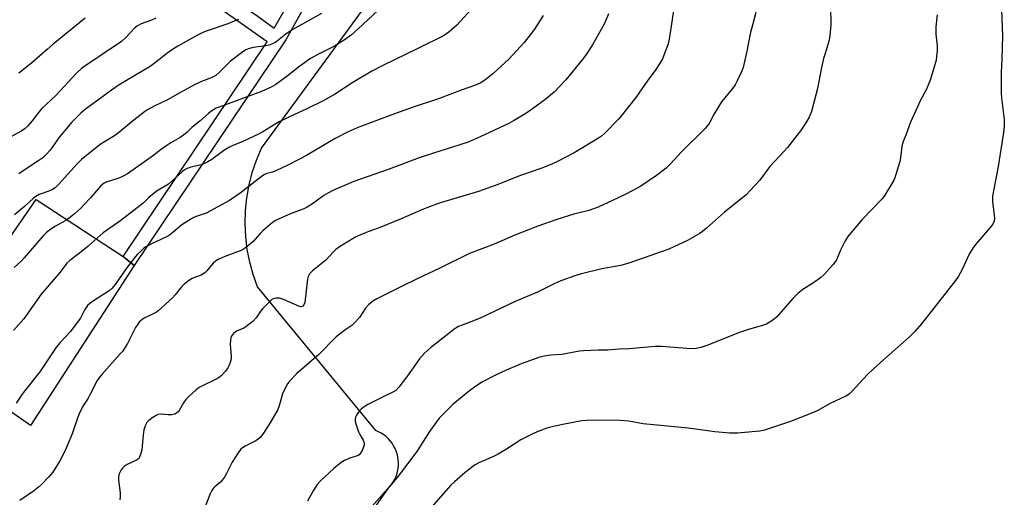
# Model space of a CAD drawing. Units: inches. Extents: x 1213771 to 1219771, y 565455 to 569455.
# Drawn here: x 1214511 to 1214877, y 567075 to 567252 of the extents above; entities that cross this region are included whole.
import ezdxf

# ---------------------------------------------------------------- set-up
doc = ezdxf.new("R2010")
doc.units = ezdxf.units.IN
doc.header["$MEASUREMENT"] = 0
for name, color, linetype in [('CULTRL-Pad', 6, 'Continuous'), ('NTRL-Farm Land', 3, 'Continuous'), ('TRANS-Non Street Sidewalk', 7, 'Continuous'), ('Undefined', 1, 'Continuous')]:
    doc.layers.add(name, color=color, linetype=linetype)

msp = doc.modelspace()

# ---------------------------------------------------------------- linework, layer by layer
at = {"layer": 'CULTRL-Pad'}
msp.add_lwpolyline([(1214553.34, 567161.09), (1214514.82, 567101.68), (1214477.03, 567128.05), (1214516.98, 567185.55), (1214549.24, 567164.44)], close=True, dxfattribs=at)
at = {"layer": 'NTRL-Farm Land'}
msp.add_lwpolyline([(1214593.99, 567001.85), (1214648.16, 567078.72), (1214648.87, 567079.57), (1214649.5, 567080.47), (1214650.05, 567081.43), (1214650.53, 567082.42), (1214650.91, 567083.46), (1214651.21, 567084.52), (1214651.42, 567085.61), (1214651.53, 567086.71), (1214651.56, 567087.81), (1214651.48, 567088.91), (1214651.32, 567090), (1214651.06, 567091.08), (1214650.72, 567092.13), (1214650.29, 567093.14), (1214649.77, 567094.12), (1214649.17, 567095.05), (1214648.5, 567095.92), (1214647.75, 567096.74), (1214646.94, 567097.49), (1214646.07, 567098.16), (1214645.15, 567098.77), (1214644.17, 567099.29), (1214643.16, 567099.73), (1214599.2, 567153.14), (1214597.59, 567157.68), (1214596.31, 567162.32), (1214595.38, 567167.04), (1214594.81, 567171.82), (1214594.59, 567176.63), (1214594.72, 567181.44), (1214595.22, 567186.23), (1214596.06, 567190.97), (1214597.25, 567195.64), (1214598.78, 567200.2), (1214600.65, 567204.64), (1214663.26, 567290.16)], dxfattribs=at)
at = {"layer": 'TRANS-Non Street Sidewalk'}
msp.add_lwpolyline([(1214643.54, 567305.7), (1214609.74, 567244.86), (1214553.34, 567161.09), (1214549.24, 567164.44), (1214602.8, 567244.16), (1214557.32, 567276.29), (1214560.04, 567280.15), (1214599.37, 567253.52), (1214605.35, 567249.21), (1214639.49, 567308.45)], close=True, dxfattribs=at)
at = {"layer": 'Undefined'}
for points, elevation in [([(1214649.55, 567261.26), (1214636.49, 567248.85), (1214634.14, 567246.77), (1214631.71, 567244.97), (1214627.84, 567242.54), (1214621.85, 567239.61), (1214618.85, 567237.96), (1214614.91, 567235.1), (1214610.16, 567231.36), (1214607.37, 567229.26), (1214605.94, 567228.29), (1214604.22, 567227.29), (1214600.65, 567225.67), (1214584.96, 567219.92), (1214583.87, 567219.48), (1214582.83, 567218.92), (1214581.83, 567218.27), (1214580.92, 567217.55), (1214577.76, 567214.66), (1214574.81, 567212.31), (1214572.95, 567210.47), (1214571.81, 567209.54), (1214570.49, 567208.66), (1214566.92, 567206.61), (1214565.44, 567205.66), (1214563.52, 567204.3), (1214560.17, 567201.72), (1214550.89, 567195.16), (1214549.73, 567194.46), (1214548.23, 567193.72), (1214546.89, 567193.23), (1214542.91, 567191.98), (1214542.2, 567191.67), (1214541.68, 567191.32), (1214540.84, 567190.51), (1214537.17, 567186.23), (1214534.78, 567183.66), (1214533.35, 567182.22), (1214531.21, 567180.3), (1214529.87, 567179.19), (1214527.92, 567177.81), (1214523.87, 567175.5), (1214521.94, 567174.24), (1214520.81, 567173.37), (1214519.44, 567171.99), (1214512.52, 567163.85), (1214511.5, 567162.82), (1214508.74, 567160.35)], 572), ([(1214754.37, 567259.98), (1214752.69, 567248.35), (1214751.97, 567244.41), (1214751.65, 567243.01), (1214751.06, 567241.37), (1214749.65, 567237.86), (1214748.83, 567236.31), (1214747.18, 567233.85), (1214743.99, 567229.51), (1214739.78, 567223.5), (1214734.55, 567216.85), (1214733.19, 567215.32), (1214728.11, 567210.1), (1214727.05, 567209.14), (1214725.89, 567208.31), (1214716.89, 567202.92), (1214710.62, 567199.66), (1214708.49, 567198.71), (1214704.43, 567197.12), (1214696.92, 567194.44), (1214687.8, 567190.95), (1214681.27, 567188.58), (1214667.58, 567184.47), (1214665.64, 567183.82), (1214660.47, 567181.83), (1214652.6, 567178.4), (1214644.97, 567175.3), (1214639.56, 567173.31), (1214636.63, 567172.09), (1214635.32, 567171.46), (1214629.7, 567168.01), (1214628.24, 567166.98), (1214627.41, 567166.18), (1214624.53, 567163.07), (1214619.67, 567159.08), (1214618.5, 567157.93), (1214617.99, 567157.01), (1214617.72, 567155.95), (1214616.75, 567147.35), (1214616.43, 567146.42), (1214615.99, 567145.92), (1214615.4, 567145.71), (1214614.73, 567145.83), (1214608.78, 567148.39), (1214607.41, 567148.89), (1214606.85, 567148.98), (1214606.02, 567148.97), (1214604.96, 567148.71), (1214604.49, 567148.42), (1214603.83, 567147.85), (1214601.16, 567145.06), (1214600.42, 567144.16), (1214598.71, 567141.62), (1214597.51, 567140.41), (1214594.82, 567138.24), (1214594.06, 567137.82), (1214591.38, 567136.65), (1214590.9, 567136.33), (1214590.26, 567135.77), (1214589.71, 567135.12), (1214589.42, 567134.65), (1214589.24, 567134.11), (1214589.09, 567133.26), (1214589.04, 567131.8), (1214589.44, 567127.24), (1214589.36, 567126.41), (1214589.03, 567125.04), (1214588.56, 567123.73), (1214588.14, 567122.99), (1214587.24, 567121.86), (1214585.69, 567120.12), (1214585.05, 567119.54), (1214584.31, 567119.06), (1214578.2, 567116.13), (1214577.45, 567115.68), (1214576.27, 567114.77), (1214573.74, 567112.49), (1214572.57, 567111.29), (1214571.63, 567110), (1214570.09, 567107.14), (1214569.75, 567106.68), (1214569.14, 567106.16), (1214568.43, 567105.79), (1214567.4, 567105.6), (1214566.03, 567105.6), (1214563.46, 567105.82), (1214562.23, 567105.7), (1214561.47, 567105.36), (1214560.26, 567104.57), (1214558.86, 567103.52), (1214558.04, 567102.72), (1214557.41, 567101.54), (1214556.9, 567099.97), (1214556.64, 567098.01), (1214556.24, 567092.6), (1214555.89, 567091.17), (1214555.36, 567089.83), (1214555.05, 567089.37), (1214554.42, 567088.86), (1214550.74, 567087.08), (1214549.59, 567086.36), (1214548.98, 567085.79), (1214548.48, 567085.14), (1214547.75, 567083.66), (1214547.53, 567082.61), (1214547.54, 567081.26), (1214548.14, 567076.62), (1214548.2, 567075.17), (1214547.97, 567074.02)], 564), ([(1214679.77, 567257.48), (1214673.19, 567250.27), (1214670.24, 567247.7), (1214668.25, 567246.41), (1214658.81, 567241.63), (1214645.73, 567235.39), (1214641.61, 567233.22), (1214634.6, 567229.03), (1214627.77, 567224.61), (1214623.58, 567222.16), (1214617.28, 567219.11), (1214612.98, 567217.18), (1214607.21, 567214.37), (1214605.96, 567213.68), (1214601.11, 567210.72), (1214599.57, 567209.9), (1214593.74, 567207.17), (1214589.74, 567205.5), (1214588.51, 567204.91), (1214587.09, 567204), (1214582.27, 567200.45), (1214580.77, 567199.54), (1214578.42, 567198.49), (1214574.35, 567197.55), (1214573.05, 567197.08), (1214572.08, 567196.59), (1214571.21, 567195.91), (1214568.72, 567193.59), (1214566.06, 567191.31), (1214564.88, 567190.51), (1214561.96, 567188.76), (1214560.8, 567187.96), (1214558.83, 567186.37), (1214556.64, 567184.23), (1214555.54, 567183.29), (1214548.35, 567177.83), (1214541.86, 567173.18), (1214536.32, 567168.18), (1214533.1, 567165.59), (1214529.45, 567162.87), (1214528.36, 567161.88), (1214525.81, 567158.56), (1214523.56, 567155.83), (1214518.8, 567150.4), (1214512.38, 567141.27), (1214508.46, 567136.95)], 570), ([(1214561.36, 567252.97), (1214559.8, 567252.18), (1214555.95, 567250.78), (1214554.57, 567250.07), (1214553.53, 567249.24), (1214550.13, 567245.66), (1214548.59, 567244.27), (1214533.95, 567234.34), (1214531.95, 567232.54), (1214524.1, 567224.12), (1214519.09, 567219.38), (1214517.38, 567217.41), (1214515.44, 567214.78), (1214513.86, 567212.99), (1214512.81, 567211.94), (1214511.64, 567211.12), (1214507.54, 567208.86)], 578), ([(1214622.92, 567254.63), (1214612.04, 567248.54), (1214609.76, 567246.96), (1214605.98, 567244.01), (1214604.74, 567243.38), (1214603.44, 567242.91), (1214602.33, 567242.68), (1214597.52, 567242.01), (1214596.16, 567241.65), (1214594.89, 567241.11), (1214593.2, 567240.03), (1214589.2, 567236.94), (1214588.14, 567235.97), (1214584.97, 567232.7), (1214583.66, 567231.66), (1214581.99, 567230.8), (1214578.4, 567229.35), (1214575.47, 567228.01), (1214570.09, 567225.06), (1214565.97, 567222.68), (1214560.75, 567220.3), (1214558.31, 567218.92), (1214557.13, 567218.13), (1214552.63, 567214.53), (1214547.58, 567210.29), (1214546.01, 567209.19), (1214542.34, 567207.03), (1214540.69, 567205.95), (1214533.81, 567200.38), (1214532.15, 567198.78), (1214525.23, 567191.1), (1214523.96, 567189.87), (1214522.98, 567189.28), (1214521.68, 567188.66), (1214518.06, 567187.37), (1214516.85, 567186.68), (1214515.93, 567186.02), (1214512.66, 567183), (1214508.83, 567179.87)], 574), ([(1214705.28, 567253.94), (1214702.09, 567248.9), (1214700.92, 567247.24), (1214698.28, 567243.85), (1214692.51, 567237.64), (1214686.59, 567232.31), (1214683.6, 567229.93), (1214681.93, 567228.81), (1214680.22, 567228.03), (1214675.25, 567226.25), (1214666.12, 567222.82), (1214657.04, 567219.84), (1214650.07, 567217.4), (1214636.24, 567212.24), (1214632.85, 567210.73), (1214628.04, 567208.17), (1214617.38, 567201.92), (1214614.76, 567200.51), (1214610.51, 567198.35), (1214606.29, 567196.35), (1214604.71, 567195.76), (1214602.67, 567195.21), (1214601.74, 567194.8), (1214600.54, 567193.97), (1214592.76, 567187.87), (1214588.75, 567185.17), (1214580.07, 567180.52), (1214578.97, 567180.07), (1214576.04, 567179.14), (1214575.02, 567178.68), (1214571.08, 567176.16), (1214567.76, 567173.34), (1214566.42, 567172.33), (1214565.39, 567171.76), (1214559.49, 567168.97), (1214557.93, 567168.15), (1214556.99, 567167.47), (1214555.68, 567166.31), (1214554.64, 567165.29), (1214553.89, 567164.42), (1214550.5, 567160.09), (1214546.31, 567154.03), (1214545.03, 567152.47), (1214544.41, 567151.89), (1214543.7, 567151.37), (1214538.19, 567147.92), (1214536.86, 567146.93), (1214536.05, 567146.19), (1214535.02, 567144.75), (1214533.38, 567141.55), (1214532.6, 567140.34), (1214529.65, 567136.59), (1214525.88, 567132.51), (1214524.49, 567130.84), (1214520.82, 567125.26), (1214518.29, 567121.61), (1214512.42, 567114.23), (1214511.47, 567112.91), (1214509.55, 567109.92)], 568), ([(1214535.12, 567252.92), (1214523.27, 567243.25), (1214521.13, 567241.45), (1214515.33, 567236.29), (1214510.55, 567232.44)], 580), ([(1214729.6, 567254.58), (1214728.1, 567250.96), (1214724.82, 567245), (1214723.61, 567242.98), (1214721.02, 567239.1), (1214719.81, 567237.48), (1214713.75, 567230.03), (1214711.42, 567227.51), (1214709.38, 567225.49), (1214705.99, 567222.6), (1214699.98, 567218.26), (1214698.27, 567217.12), (1214694.27, 567214.78), (1214692.51, 567213.85), (1214681.97, 567208.86), (1214677.45, 567206.92), (1214671.22, 567204.83), (1214664.99, 567202.92), (1214659.25, 567201.04), (1214647.68, 567196.69), (1214635.01, 567192.2), (1214632.31, 567191.15), (1214627.16, 567188.91), (1214625.59, 567188.1), (1214623.86, 567187.01), (1214619.61, 567183.95), (1214617.66, 567182.7), (1214616.35, 567182.13), (1214611.49, 567180.3), (1214606.13, 567177.94), (1214604.68, 567176.96), (1214601.33, 567174.09), (1214600.28, 567173.05), (1214597.58, 567169.98), (1214596.53, 567169.07), (1214594.72, 567167.67), (1214593.56, 567166.87), (1214592.79, 567166.47), (1214587.03, 567164.35), (1214584.87, 567163.41), (1214583.6, 567162.72), (1214582.76, 567161.98), (1214580.41, 567159.11), (1214579.6, 567158.3), (1214578.2, 567157.51), (1214575.73, 567156.63), (1214574.95, 567156.27), (1214573.53, 567155.34), (1214571.96, 567154.13), (1214570.97, 567153.09), (1214568.61, 567150.13), (1214567.64, 567149.04), (1214562.33, 567144.27), (1214561.62, 567143.74), (1214560.85, 567143.3), (1214557.1, 567141.47), (1214556.2, 567140.85), (1214555.22, 567139.96), (1214554.67, 567139.3), (1214553.88, 567138.04), (1214550.91, 567132.11), (1214548.96, 567129.12), (1214548.21, 567128.2), (1214545.15, 567124.96), (1214541.3, 567120.59), (1214540.18, 567119.25), (1214539.55, 567118.3), (1214537.03, 567113.27), (1214536.2, 567111.8), (1214534.31, 567108.77), (1214532.78, 567105.73), (1214532.25, 567104.38), (1214530.32, 567098.54), (1214527.83, 567092.57), (1214525.7, 567088.45), (1214523.08, 567084.26), (1214521.56, 567082.47), (1214518.89, 567079.68), (1214517.81, 567078.66), (1214515.96, 567077.23), (1214510.92, 567073.77)], 566), ([(1214784.35, 567255.03), (1214782.26, 567247.07), (1214781.04, 567240.65), (1214779.61, 567234.64), (1214779.29, 567233.65), (1214778.78, 567232.44), (1214777.41, 567229.62), (1214776.61, 567228.2), (1214775.66, 567226.85), (1214771.64, 567221.81), (1214768.89, 567217.34), (1214766.95, 567213.75), (1214765.42, 567211.77), (1214756.76, 567203.3), (1214752.54, 567198.73), (1214751.05, 567197.27), (1214747.45, 567194.48), (1214741.66, 567190.58), (1214738.39, 567188.77), (1214735.8, 567187.46), (1214731.11, 567185.15), (1214725.75, 567182.69), (1214722.25, 567181.54), (1214716.69, 567180.07), (1214710.42, 567178.14), (1214703.3, 567175.66), (1214694.8, 567172.31), (1214687.13, 567169.04), (1214677.98, 567165.49), (1214666.69, 567159.9), (1214660.55, 567157.08), (1214653.91, 567153.87), (1214643.5, 567148.63), (1214641.99, 567147.78), (1214640.42, 567146.47), (1214639.27, 567145.15), (1214637.05, 567141.69), (1214635.28, 567139.74), (1214634.19, 567138.78), (1214631.6, 567137.02), (1214628.46, 567134.58), (1214622.02, 567127.96), (1214613.85, 567120.93), (1214611.2, 567118.17), (1214610.27, 567117.04), (1214609.57, 567115.78), (1214608.5, 567113.38), (1214607.23, 567108.95), (1214606.71, 567107.62), (1214604.01, 567102.86), (1214601.39, 567098.76), (1214600.16, 567097.19), (1214599.33, 567096.43), (1214598.35, 567095.86), (1214594.56, 567093.94), (1214593.63, 567093.36), (1214593.01, 567092.82), (1214591.96, 567091.44), (1214589.71, 567088), (1214587.66, 567083.74), (1214586.93, 567082.48), (1214585.5, 567080.69), (1214583.31, 567078.79), (1214582.74, 567078.18), (1214582.25, 567077.5), (1214581.64, 567076.2), (1214579.41, 567070.5)], 562), ([(1214812.08, 567255.9), (1214812.22, 567251.94), (1214812.18, 567250.51), (1214811.87, 567246.51), (1214811.64, 567244.82), (1214811.27, 567243.46), (1214810.05, 567239.83), (1214809.54, 567237.9), (1214808.77, 567234.57), (1214807.22, 567226.82), (1214804.99, 567218.29), (1214804.14, 567216.16), (1214803.33, 567214.65), (1214801.26, 567211.55), (1214796.06, 567204.87), (1214794.73, 567203.37), (1214789.53, 567197.87), (1214788.74, 567196.86), (1214785.87, 567192.77), (1214782.25, 567188.88), (1214780.57, 567187.23), (1214772.71, 567180.81), (1214765.99, 567174.87), (1214764.47, 567173.65), (1214763.3, 567172.83), (1214758.94, 567170.28), (1214752.02, 567167.17), (1214737.54, 567162.05), (1214734.15, 567161.08), (1214727.1, 567159.8), (1214719.51, 567158), (1214717.52, 567157.37), (1214711.9, 567155.36), (1214709.61, 567154.36), (1214703.16, 567151.12), (1214694.89, 567147.66), (1214682.17, 567141.63), (1214680.05, 567140.75), (1214675.2, 567138.95), (1214673.91, 567138.36), (1214672.2, 567137.35), (1214670.83, 567136.35), (1214663.45, 567130.47), (1214661.26, 567128.53), (1214659.39, 567126.44), (1214654.9, 567120.01), (1214651.68, 567115.91), (1214650.52, 567114.65), (1214649.48, 567113.97), (1214646.61, 567112.62), (1214640.23, 567109.38), (1214638.77, 567108.53), (1214637.73, 567107.75), (1214636.97, 567106.93), (1214635.99, 567105.51), (1214635.61, 567104.77), (1214635.42, 567103.87), (1214635.5, 567103.1), (1214635.71, 567102.26), (1214636.72, 567099.24), (1214637.2, 567098.23), (1214638.46, 567096.16), (1214638.81, 567095.2), (1214638.82, 567094.41), (1214638.62, 567093.66), (1214638.07, 567092.37), (1214637.5, 567091.33), (1214636.97, 567090.73), (1214636.55, 567090.44), (1214633.1, 567089.37), (1214631.48, 567088.64), (1214630.23, 567087.89), (1214627.56, 567085.67), (1214622.6, 567081.02), (1214621.38, 567079.75), (1214619.82, 567077.3), (1214617.81, 567073.48)], 560), ([(1214851.7, 567254.14), (1214851.26, 567249.68), (1214851.2, 567248.32), (1214851.26, 567246.98), (1214851.69, 567242.6), (1214851.69, 567240.83), (1214851.52, 567238.74), (1214851.29, 567237.28), (1214850.04, 567232.72), (1214849.17, 567229.87), (1214847.73, 567226.52), (1214845.39, 567222.16), (1214844.38, 567220), (1214841.85, 567214.27), (1214840.06, 567209.42), (1214839.08, 567207.17), (1214838.61, 567205.39), (1214838.09, 567201.07), (1214837.81, 567199.63), (1214835.94, 567193.64), (1214835.48, 567192.55), (1214834.75, 567191.25), (1214832.24, 567187.16), (1214831.3, 567185.86), (1214823.83, 567178.09), (1214818.51, 567171.79), (1214817.57, 567170.26), (1214815.76, 567166.81), (1214814.49, 567163.37), (1214813.87, 567162.42), (1214812.92, 567161.31), (1214809.56, 567157.6), (1214808.51, 567156.59), (1214806.2, 567154.92), (1214801.79, 567152.13), (1214799.99, 567150.64), (1214798.1, 567148.8), (1214791.98, 567141.83), (1214790.67, 567140.77), (1214788.25, 567139.28), (1214786.88, 567138.77), (1214782.03, 567137.41), (1214778.24, 567136.22), (1214766.08, 567131.33), (1214763.87, 567130.62), (1214762.2, 567130.22), (1214760.31, 567130.1), (1214749.34, 567130.92), (1214746.96, 567130.96), (1214737.31, 567130.08), (1214733.47, 567129.97), (1214729.37, 567129.65), (1214725.72, 567129.61), (1214720.26, 567129.39), (1214718.82, 567129.2), (1214712.22, 567128.01), (1214708.18, 567127.8), (1214705.66, 567127.42), (1214703.75, 567126.84), (1214697.19, 567124.52), (1214691.33, 567122.07), (1214688.1, 567120.62), (1214682.52, 567117.66), (1214679.85, 567115.86), (1214677.96, 567114.44), (1214671.94, 567109.59), (1214666.69, 567104.29), (1214663.04, 567099.35), (1214658.43, 567092.01), (1214651.44, 567082.76), (1214648.46, 567079.2), (1214641.71, 567071.49)], 558), ([(1214875.61, 567255.85), (1214876.04, 567246.38), (1214875.77, 567237.86), (1214875.44, 567232.79), (1214875.48, 567225.22), (1214875.63, 567223.17), (1214876.6, 567215.23), (1214876.67, 567212.97), (1214876.4, 567210.4), (1214874.36, 567197.89), (1214872.33, 567186.86), (1214872.28, 567185.97), (1214872.33, 567184.78), (1214872.97, 567178.58), (1214872.85, 567177.52), (1214872.35, 567176.36), (1214871.45, 567175.2), (1214865.99, 567168.91), (1214864.92, 567167.5), (1214863.59, 567165.21), (1214860.87, 567159.29), (1214859.6, 567157.1), (1214858.52, 567155.44), (1214845.91, 567139.33), (1214843.41, 567136.5), (1214841.29, 567134.48), (1214831.84, 567126.04), (1214828.02, 567122.73), (1214825.81, 567120.51), (1214820.06, 567114.21), (1214819, 567113.21), (1214817.83, 567112.48), (1214812, 567109.74), (1214807.16, 567107.1), (1214802.33, 567105.1), (1214796.83, 567103), (1214787.58, 567099.89), (1214785.88, 567099.54), (1214781.63, 567099.19), (1214777.59, 567098.73), (1214774.67, 567098.74), (1214769.12, 567099.3), (1214759.26, 567100.61), (1214742.52, 567102.29), (1214737.13, 567103.17), (1214734, 567103.52), (1214723.7, 567103.64), (1214721.39, 567103.51), (1214719.66, 567103.32), (1214712.63, 567102.05), (1214709.2, 567101.28), (1214706.67, 567100.6), (1214703.05, 567099.33), (1214701.2, 567098.45), (1214697.07, 567096.24), (1214691.74, 567092.82), (1214688.65, 567091), (1214686.88, 567090.16), (1214681.4, 567087.81), (1214679.75, 567086.87), (1214676.31, 567084.16), (1214672.33, 567080.7), (1214671.06, 567079.51), (1214660.82, 567067.97)], 556), ([(1214592.11, 567252.48), (1214590.54, 567251.76), (1214588.13, 567250.81), (1214580.51, 567248.22), (1214578.91, 567247.6), (1214576.94, 567246.61), (1214569.63, 567242.47), (1214567.64, 567241.26), (1214565.49, 567239.75), (1214563.62, 567238.36), (1214560.8, 567236.07), (1214559.27, 567234.96), (1214547.84, 567228.13), (1214544.97, 567226.23), (1214540.2, 567222.66), (1214535.27, 567219.13), (1214533.53, 567217.62), (1214530.11, 567214.16), (1214528.97, 567212.86), (1214525.63, 567208.89), (1214522.16, 567203.94), (1214520.81, 567202.44), (1214519.37, 567201.03), (1214517.97, 567200), (1214512.8, 567196.66), (1214510.5, 567195.08)], 576)]:
    msp.add_lwpolyline(points, dxfattribs=dict(at, elevation=elevation))

doc.saveas('drawing.dxf')
